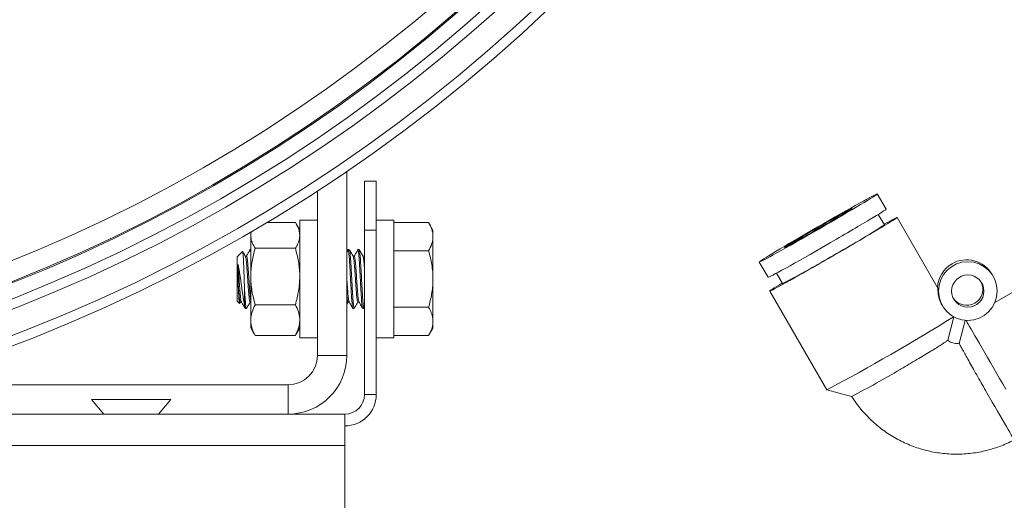
# Paper-space layout 'DIN_BSTD_ASME' of a CAD drawing. Units: millimetres. Extents: x 4 to 417, y 5 to 293.
# Drawn here: x 82 to 97, y 43 to 50 of the extents above; entities that cross this region are included whole.
import ezdxf

# ---------------------------------------------------------------- set-up
doc = ezdxf.new("R2010")
doc.units = ezdxf.units.MM

psp = doc.layouts.new('DIN_BSTD_ASME')

# ---------------------------------------------------------------- linework, layer by layer
at = {"color": 7, "linetype": 'Continuous', "lineweight": 0}
for p, q in [((87.1998, 44.8202), (87.1998, 47.5025)), ((87.4569, 47.363), (87.6284, 47.363)), ((87.4569, 46.6487), (87.4569, 47.363)), ((87.6284, 47.363), (87.6284, 46.6487)), ((86.7712, 44.8202), (86.7712, 47.2176)), ((95.0642, 46.9525), (94.9357, 47.1752)), ((95.0395, 46.7238), (94.951, 46.8771)), ((95.8211, 45.7986), (95.2251, 46.831)), ((86.034, 46.7584), (86.4503, 46.7584)), ((86.5141, 46.649), (86.4633, 46.737)), ((86.7712, 46.7916), (86.5141, 46.7916)), ((86.5141, 45.0773), (86.5141, 46.7916)), ((87.8855, 46.7916), (87.6284, 46.7916)), ((87.8855, 46.7916), (87.8855, 45.0773)), ((88.3931, 46.7591), (87.8855, 46.7591)), ((88.4569, 46.6486), (88.3931, 46.7591)), ((85.7998, 46.5707), (85.8076, 46.6261)), ((85.7998, 46.5707), (85.7998, 46.6204)), ((85.7998, 45.9711), (85.7998, 46.5707)), ((87.6284, 46.6487), (87.4569, 46.6487)), ((87.4569, 44.2487), (87.4569, 46.6487)), ((87.6284, 44.2487), (87.6284, 46.6487)), ((88.4569, 46.6486), (88.4569, 46.5529)), ((88.4569, 46.5529), (88.4569, 45.9343)), ((85.8636, 46.383), (86.4503, 46.383)), ((85.6801, 46.336), (85.5998, 46.2557)), ((85.5998, 45.6129), (85.5998, 46.2557)), ((85.7369, 46.2701), (85.7202, 46.2701)), ((85.7998, 46.3629), (85.7903, 46.3629)), ((87.2128, 46.348), (87.1998, 46.3261)), ((87.2368, 46.3629), (87.2189, 46.3629)), ((87.3084, 46.2701), (87.2916, 46.2701)), ((87.3796, 46.3629), (87.3618, 46.3629)), ((87.4512, 46.2701), (87.4345, 46.2701)), ((87.4512, 46.2698), (87.4569, 46.2586)), ((88.3931, 46.3467), (87.8855, 46.3467)), ((93.216, 46.1823), (93.3445, 45.9597)), ((85.7998, 45.3351), (85.7998, 45.9711)), ((93.4664, 46.02), (93.5549, 45.8667)), ((96.6278, 45.9729), (96.6117, 46.0007)), ((85.7069, 45.8234), (85.7069, 45.5631)), ((88.4569, 45.9343), (88.4569, 45.3157)), ((97.2355, 45.9301), (96.652, 45.5932)), ((93.3693, 45.7596), (94.2014, 44.3184)), ((85.5998, 45.6129), (85.6349, 45.5778)), ((85.6367, 45.5788), (85.6358, 45.5771)), ((85.6372, 45.5785), (85.6488, 45.5985)), ((85.6475, 45.5985), (85.664, 45.5985)), ((85.7903, 45.5985), (85.7998, 45.5985)), ((85.8636, 45.5592), (86.4503, 45.5592)), ((86.5141, 45.5985), (86.5211, 45.5985)), ((87.1998, 45.5633), (87.2202, 45.5985)), ((87.2189, 45.5985), (87.2354, 45.5985)), ((87.3618, 45.5985), (87.3782, 45.5985)), ((88.3931, 45.5219), (87.8855, 45.5219)), ((95.8694, 45.5722), (95.8745, 45.5633)), ((95.8804, 45.5532), (95.8855, 45.5443)), ((85.7189, 45.5057), (85.7368, 45.5057)), ((87.2903, 45.5057), (87.3082, 45.5057)), ((87.4332, 45.5057), (87.451, 45.5057)), ((87.4528, 45.507), (87.4569, 45.5141)), ((87.8814, 45.507), (87.8855, 45.5141)), ((95.9639, 45.0417), (96.0548, 45.3806)), ((85.7998, 45.2204), (85.7998, 45.3351)), ((88.4569, 45.3157), (88.4569, 45.22)), ((96.2192, 45.3317), (96.1293, 44.9962)), ((85.7998, 45.2204), (85.8506, 45.1325)), ((85.8518, 45.133), (85.8636, 45.111)), ((85.8636, 45.111), (86.4503, 45.111)), ((86.4621, 45.133), (86.4503, 45.111)), ((86.4633, 45.1325), (86.5141, 45.2204)), ((88.3931, 45.1095), (87.8855, 45.1095)), ((88.3931, 45.1095), (88.4569, 45.22)), ((86.5141, 45.0773), (86.7712, 45.0773)), ((87.6284, 45.0773), (87.8855, 45.0773)), ((86.7712, 44.8202), (87.1998, 44.8202)), ((81.5569, 44.3916), (86.3427, 44.3916)), ((86.3427, 43.963), (86.3427, 44.3916)), ((87.4569, 44.2487), (87.6284, 44.2487)), ((94.2016, 44.3183), (94.5626, 44.2216)), ((83.4784, 44.1773), (83.6582, 43.963)), ((84.6355, 44.1773), (83.4784, 44.1773)), ((84.4557, 43.963), (84.6355, 44.1773)), ((81.5569, 43.963), (87.1712, 43.963)), ((87.1712, 43.963), (87.1712, 43.5059)), ((87.1712, 41.1059), (87.1712, 43.5059))]:
    psp.add_line(p, q, dxfattribs=at)
at = {"color": 8, "linetype": 'Continuous', "lineweight": 0}
psp.add_line((75.6148, 43.5059), (87.1712, 43.5059), dxfattribs=at)
at = {"color": 7, "linetype": 'Continuous', "lineweight": 0, "flags": 128}
for points in [[(94.0715, 46.6863), (94.014, 46.6531), (93.9575, 46.6202), (93.9025, 46.5881), (93.8498, 46.5573), (93.8002, 46.528), (93.7544, 46.5009), (93.7129, 46.4761), (93.6763, 46.4541), (93.6451, 46.4351), (93.6197, 46.4194), (93.6005, 46.4072), (93.5877, 46.3987), (93.5815, 46.394), (93.582, 46.3931), (93.5892, 46.3961), (93.603, 46.4029), (93.6231, 46.4134), (93.6494, 46.4275), (93.6815, 46.4451), (93.7188, 46.4658), (93.761, 46.4893), (93.8075, 46.5154), (93.8576, 46.5438), (93.9106, 46.5739), (93.9659, 46.6055), (94.0227, 46.6381), (94.0802, 46.6712), (94.1376, 46.7044), (94.1942, 46.7373), (94.2492, 46.7694), (94.3018, 46.8002), (94.3514, 46.8295), (94.3972, 46.8566), (94.4388, 46.8814), (94.4754, 46.9034), (94.5066, 46.9224), (94.5319, 46.9381), (94.5511, 46.9503), (94.5639, 46.9588), (94.5701, 46.9635), (94.5696, 46.9644), (94.5624, 46.9614), (94.5486, 46.9546), (94.5285, 46.9441), (94.5022, 46.93), (94.4702, 46.9124), (94.4328, 46.8917), (94.3906, 46.8682), (94.3441, 46.842), (94.294, 46.8137), (94.241, 46.7835), (94.1857, 46.752), (94.1289, 46.7194), (94.0715, 46.6863)], [(95.0346, 46.7323), (95.0384, 46.7344), (95.0831, 46.7589), (95.1221, 46.78), (95.1551, 46.7976), (95.182, 46.8116), (95.2026, 46.8219), (95.2166, 46.8284), (95.2239, 46.8311), (95.2246, 46.8299), (95.2186, 46.8248), (95.206, 46.816), (95.1868, 46.8034), (95.1612, 46.7871), (95.1294, 46.7673), (95.0916, 46.744), (95.0481, 46.7176), (94.9991, 46.6881), (94.9451, 46.6557), (94.8865, 46.6208), (94.8236, 46.5835), (94.7569, 46.5442), (94.6868, 46.5031), (94.614, 46.4604), (94.5389, 46.4166), (94.4621, 46.3719), (94.384, 46.3266), (94.3054, 46.2811)], [(94.3054, 46.2811), (94.2267, 46.2358), (94.1484, 46.1908), (94.0713, 46.1466), (93.9958, 46.1035), (93.9225, 46.0617), (93.8518, 46.0217), (93.7844, 45.9836), (93.7206, 45.9477), (93.6611, 45.9144), (93.6061, 45.8838), (93.5561, 45.8562), (93.5114, 45.8317), (93.4724, 45.8106), (93.4393, 45.7929), (93.4124, 45.7789), (93.3919, 45.7686), (93.3779, 45.7621), (93.3705, 45.7594), (93.3698, 45.7606), (93.3758, 45.7657), (93.3884, 45.7746), (93.4076, 45.7872), (93.4332, 45.8035), (93.465, 45.8233), (93.5028, 45.8465), (93.5463, 45.873), (93.55, 45.8752)], [(96.2315, 45.3308), (96.2363, 45.3224), (96.2483, 45.3017), (96.2639, 45.2746), (96.2832, 45.2412), (96.3058, 45.202), (96.3318, 45.157), (96.3608, 45.1068), (96.3927, 45.0515), (96.4272, 44.9917), (96.4642, 44.9277), (96.5032, 44.8601), (96.5441, 44.7892), (96.5866, 44.7156), (96.6303, 44.6399), (96.6749, 44.5626), (96.7202, 44.4843), (96.7657, 44.4055), (96.8112, 44.3267)], [(96.5353, 44.2759), (96.5749, 44.2074), (96.614, 44.1396), (96.6523, 44.0733), (96.6894, 44.0089), (96.725, 43.9473), (96.7588, 43.8889), (96.7903, 43.8343), (96.8192, 43.7841), (96.8454, 43.7388), (96.8686, 43.6987), (96.8885, 43.6642), (96.9049, 43.6358), (96.9177, 43.6136), (96.9267, 43.5979), (96.932, 43.5889), (96.9334, 43.5865)]]:
    psp.add_lwpolyline(points, dxfattribs=at)
at = {"color": 7, "linetype": 'Continuous', "lineweight": 0}
for centre, radius in [((74.0569, 66.8109), 23.357), ((74.0569, 66.8109), 23.2142), ((74.0569, 66.8109), 22.8571), ((74.0569, 66.8109), 22.7143), ((74.0569, 66.8109), 22.5), ((74.0569, 66.8109), 22.4825), ((74.0569, 66.8109), 22.1968), ((96.2567, 45.7586), 0.4286), ((96.2567, 45.7586), 0.2357)]:
    psp.add_circle(centre, radius, dxfattribs=at)
for centre, radius, start, end in [((87.8372, 57.9358), 13.326, 299.02916, 302.71555), ((87.1423, 58.2554), 13.95, 297.36688, 300.88834), ((96.2406, 45.7864), 0.4286, 119.99824, 176.43865), ((96.2406, 45.7865), 0.4285, 30.00321, 120.00355), ((96.2405, 45.7865), 0.2357, 213.9213, 26.0788), ((79.8529, 71.3664), 30.6181, 297.94515, 301.93797), ((86.3427, 44.8202), 0.4286, 270, 0), ((86.3427, 44.8202), 0.8571, 270, 0), ((88.2823, 56.3155), 13.6274, 297.44242, 300.84187), ((87.1712, 44.2487), 0.2857, 270, 0), ((87.1712, 44.2487), 0.4571, 270, 0)]:
    psp.add_arc(centre, radius, start, end, dxfattribs=at)
psp.add_ellipse((94.0758, 46.6787), major_axis=(0.8598, 0.4964), ratio=0.0173638, dxfattribs=at)
for start_param, end_param in [(4.712389, 6.2831888), (3.1416019, 4.712389)]:
    psp.add_ellipse((94.2044, 46.4561), major_axis=(0.8598, 0.4964), ratio=0.0173638, start_param=start_param, end_param=end_param, dxfattribs=at)
for points, knots in [([(86.5141, 46.5707), (86.512, 46.5951), (86.5078, 46.6442), (86.4813, 46.7068), (86.4586, 46.7446), (86.4503, 46.7584)], [0, 0, 0, 0, 0.38390027, 0.77339995, 1, 1, 1, 1]), ([(88.3931, 46.7591), (88.4105, 46.7256), (88.4367, 46.675), (88.4542, 46.6057), (88.456, 46.5705), (88.4569, 46.5529)], [0, 0, 0, 0, 0.4952532, 0.74765, 1, 1, 1, 1]), ([(85.8636, 46.383), (85.8502, 46.4061), (85.8231, 46.4525), (85.8029, 46.5156), (85.8007, 46.5552), (85.7998, 46.5707)], [0, 0, 0, 0, 0.3762094, 0.7558683, 1, 1, 1, 1]), ([(86.4503, 46.383), (86.4637, 46.4061), (86.4907, 46.4525), (86.511, 46.5156), (86.5132, 46.5552), (86.5141, 46.5707)], [0, 0, 0, 0, 0.3762094, 0.7558683, 1, 1, 1, 1]), ([(88.4569, 46.5529), (88.4569, 46.548), (88.4566, 46.527), (88.4517, 46.49), (88.4345, 46.4257), (88.4098, 46.3784), (88.3931, 46.3467)], [0, 0, 0, 0, 0.070043, 0.3004603, 0.530913, 1, 1, 1, 1]), ([(85.7998, 45.9711), (85.7999, 45.9809), (85.8002, 46.0227), (85.8051, 46.0966), (85.8222, 46.2252), (85.847, 46.3196), (85.8636, 46.383)], [0, 0, 0, 0, 0.0700412, 0.3004618, 0.5309145, 1, 1, 1, 1]), ([(86.5141, 45.9711), (86.514, 45.9809), (86.5137, 46.0227), (86.5088, 46.0966), (86.4917, 46.2252), (86.4669, 46.3196), (86.4503, 46.383)], [0, 0, 0, 0, 0.0700411, 0.3004615, 0.5309141, 1, 1, 1, 1]), ([(85.7069, 45.8234), (85.7062, 45.8464), (85.7046, 45.8933), (85.7022, 45.9647), (85.6997, 46.0353), (85.6972, 46.102), (85.6948, 46.1641), (85.6924, 46.2183), (85.6899, 46.264), (85.6874, 46.2992), (85.6849, 46.3235), (85.6827, 46.3366), (85.6812, 46.3359), (85.6806, 46.3356)], [0, 0, 0, 0, 0.0923212, 0.1873235, 0.2796461, 0.3746466, 0.4669704, 0.5620679, 0.6527461, 0.7461033, 0.8359571, 0.9284482, 1, 1, 1, 1]), ([(85.7221, 46.2668), (85.7131, 46.2823), (85.6999, 46.305), (85.6867, 46.3277), (85.6825, 46.335)], [0, 0, 0, 0, 0.6831354, 1, 1, 1, 1]), ([(85.722, 46.264), (85.723, 46.2627), (85.7258, 46.2586), (85.7306, 46.2277), (85.7368, 46.1747), (85.7423, 46.1088), (85.7472, 46.0393), (85.7522, 45.9702), (85.7567, 45.9051), (85.7612, 45.8358), (85.7663, 45.7645), (85.7726, 45.694), (85.7784, 45.6405), (85.7842, 45.6052), (85.7883, 45.6008), (85.7903, 45.5986)], [0, 0, 0, 0, 0.0407765, 0.1274397, 0.2156183, 0.3022813, 0.3711436, 0.4413627, 0.5114019, 0.5640967, 0.650758, 0.7389395, 0.8255996, 0.9122621, 1, 1, 1, 1]), ([(85.7842, 46.348), (85.7752, 46.3328), (85.7573, 46.3026), (85.7393, 46.2725), (85.7304, 46.2574)], [0, 0, 0, 0, 0.5000481, 1, 1, 1, 1]), ([(85.7369, 46.2698), (85.7388, 46.2677), (85.7423, 46.2637), (85.7472, 46.2357), (85.7522, 46.1976), (85.7567, 46.1515), (85.7612, 46.0935), (85.7663, 46.0222), (85.7726, 45.9343), (85.7784, 45.8464), (85.7842, 45.7643), (85.7904, 45.6947), (85.7955, 45.6454), (85.7986, 45.6292), (85.7998, 45.6231)], [0, 0, 0, 0, 0.0920485, 0.166682, 0.2427853, 0.3186924, 0.375804, 0.4697289, 0.5652983, 0.6592235, 0.7531471, 0.8487182, 0.9426406, 1, 1, 1, 1]), ([(85.7842, 46.3462), (85.7852, 46.3512), (85.7878, 46.3636), (85.7919, 46.364), (85.796, 46.3527), (85.7986, 46.333), (85.7998, 46.3242)], [0, 0, 0, 0, 0.1946157, 0.4833918, 0.7665851, 1, 1, 1, 1]), ([(87.2128, 46.3462), (87.2138, 46.3511), (87.2164, 46.3635), (87.2205, 46.3643), (87.2248, 46.351), (87.2291, 46.3212), (87.2337, 46.2765), (87.2383, 46.2185), (87.2427, 46.1499), (87.247, 46.0732), (87.2516, 45.9906), (87.2562, 45.9058), (87.2605, 45.8227), (87.2648, 45.7438), (87.2694, 45.6717), (87.2741, 45.6098), (87.2784, 45.5607), (87.2827, 45.5263), (87.2868, 45.5075), (87.2893, 45.5076), (87.2903, 45.5076)], [0, 0, 0, 0, 0.0392285, 0.09743687, 0.15451992, 0.21160309, 0.26981141, 0.32801853, 0.38510214, 0.44218527, 0.50039297, 0.55859984, 0.61568317, 0.67276583, 0.73097411, 0.78918234, 0.8462651, 0.90334822, 0.96155588, 1, 1, 1, 1]), ([(87.2935, 46.2668), (87.2845, 46.2823), (87.2665, 46.3133), (87.2484, 46.3444), (87.2394, 46.36)], [0, 0, 0, 0, 0.49979778, 1, 1, 1, 1]), ([(87.2394, 46.3584), (87.2405, 46.3558), (87.243, 46.3495), (87.247, 46.3209), (87.2516, 46.2766), (87.2562, 46.2185), (87.2605, 46.1499), (87.2648, 46.0732), (87.2694, 45.9906), (87.2741, 45.9058), (87.2784, 45.8227), (87.2827, 45.7438), (87.2873, 45.6717), (87.2919, 45.6098), (87.2962, 45.5607), (87.3005, 45.5263), (87.3046, 45.5075), (87.3072, 45.5076), (87.3082, 45.5076)], [0, 0, 0, 0, 0.0479501, 0.1122284, 0.1777737, 0.2433176, 0.3075964, 0.3718747, 0.4374192, 0.5029629, 0.5672414, 0.6315191, 0.6970643, 0.7626095, 0.8268873, 0.8911656, 0.9567102, 1, 1, 1, 1]), ([(87.2935, 46.264), (87.2944, 46.2627), (87.2973, 46.2586), (87.302, 46.2277), (87.3083, 46.1747), (87.3137, 46.1088), (87.3187, 46.0393), (87.3236, 45.9702), (87.3281, 45.9051), (87.3327, 45.8358), (87.3378, 45.7645), (87.344, 45.694), (87.3498, 45.6405), (87.3556, 45.6052), (87.3597, 45.6008), (87.3618, 45.5986)], [0, 0, 0, 0, 0.0407765, 0.1274397, 0.2156183, 0.3022813, 0.3711436, 0.4413627, 0.5114019, 0.5640967, 0.650758, 0.7389395, 0.8255996, 0.9122621, 1, 1, 1, 1]), ([(87.3556, 46.348), (87.3466, 46.3328), (87.3287, 46.3026), (87.3108, 46.2725), (87.3018, 46.2574)], [0, 0, 0, 0, 0.5000481, 1, 1, 1, 1]), ([(87.3084, 46.2698), (87.3103, 46.2677), (87.3137, 46.2637), (87.3187, 46.2357), (87.3236, 46.1976), (87.3281, 46.1515), (87.3327, 46.0935), (87.3378, 46.0222), (87.344, 45.9343), (87.3498, 45.8464), (87.3556, 45.7645), (87.3618, 45.6939), (87.3677, 45.6408), (87.3726, 45.609), (87.3759, 45.6049), (87.3771, 45.6034)], [0, 0, 0, 0, 0.0842952, 0.1526424, 0.2223355, 0.291849, 0.34415, 0.4301637, 0.5176833, 0.6036972, 0.6897096, 0.7772307, 0.863242, 0.9492556, 1, 1, 1, 1]), ([(87.3556, 46.3462), (87.3567, 46.3511), (87.3592, 46.3635), (87.3633, 46.3643), (87.3677, 46.351), (87.372, 46.3212), (87.3766, 46.2765), (87.3812, 46.2185), (87.3855, 46.1499), (87.3898, 46.0732), (87.3944, 45.9906), (87.399, 45.9058), (87.4034, 45.8227), (87.4077, 45.7438), (87.4123, 45.6717), (87.4169, 45.6098), (87.4212, 45.5607), (87.4255, 45.5263), (87.4296, 45.5075), (87.4322, 45.5076), (87.4332, 45.5076)], [0, 0, 0, 0, 0.0392285, 0.0974369, 0.15452, 0.2116031, 0.2698114, 0.3280186, 0.3851022, 0.4421853, 0.500393, 0.5585999, 0.6156831, 0.6727658, 0.7309741, 0.7891823, 0.8462651, 0.9033482, 0.9615559, 1, 1, 1, 1]), ([(87.4364, 46.2668), (87.4274, 46.2823), (87.4093, 46.3133), (87.3913, 46.3444), (87.3823, 46.36)], [0, 0, 0, 0, 0.49979778, 1, 1, 1, 1]), ([(87.3823, 46.3584), (87.3834, 46.3558), (87.3859, 46.3495), (87.3898, 46.3209), (87.3944, 46.2766), (87.399, 46.2185), (87.4034, 46.1499), (87.4077, 46.0732), (87.4123, 45.9906), (87.4169, 45.9058), (87.4212, 45.8227), (87.4255, 45.7438), (87.4302, 45.6717), (87.4348, 45.6098), (87.4391, 45.5607), (87.4434, 45.5263), (87.4475, 45.5075), (87.45, 45.5076), (87.451, 45.5076)], [0, 0, 0, 0, 0.0479501, 0.1122284, 0.1777737, 0.2433176, 0.3075964, 0.3718747, 0.4374192, 0.5029629, 0.5672413, 0.6315191, 0.6970643, 0.7626095, 0.8268873, 0.8911656, 0.9567101, 1, 1, 1, 1]), ([(87.4363, 46.264), (87.4373, 46.2627), (87.4401, 46.2586), (87.4449, 46.2275), (87.4511, 46.1752), (87.455, 46.1264), (87.4569, 46.1022)], [0, 0, 0, 0, 0.1348961, 0.4215933, 0.7133032, 1, 1, 1, 1]), ([(88.3931, 46.3467), (88.4105, 46.2797), (88.4367, 46.1786), (88.4542, 46.0399), (88.456, 45.9695), (88.4569, 45.9343)], [0, 0, 0, 0, 0.4952574, 0.7476496, 1, 1, 1, 1]), ([(85.6142, 46.1458), (85.6169, 46.1331), (85.6225, 46.1074), (85.6307, 46.0607), (85.6394, 46.009), (85.6482, 45.9523), (85.657, 45.8918), (85.6652, 45.8302), (85.6734, 45.7695), (85.6821, 45.7098), (85.6911, 45.6523), (85.6995, 45.602), (85.7046, 45.5752), (85.7069, 45.5631)], [0, 0, 0, 0, 0.0812425, 0.164646, 0.2503951, 0.338333, 0.4294821, 0.5232725, 0.614713, 0.7082827, 0.8097642, 0.9141852, 1, 1, 1, 1]), ([(85.6142, 45.8995), (85.6142, 45.9114), (85.6142, 45.9421), (85.6142, 45.9919), (85.6142, 46.0467), (85.6142, 46.0993), (85.6142, 46.1302), (85.6142, 46.1458)], [0, 0, 0, 0, 0.1357704, 0.3505206, 0.5652766, 0.779457, 1, 1, 1, 1]), ([(85.6142, 46.1458), (85.6153, 46.1316), (85.6184, 46.0939), (85.6235, 46.0221), (85.6297, 45.9343), (85.6355, 45.8464), (85.6413, 45.7645), (85.6476, 45.6939), (85.6534, 45.6408), (85.6584, 45.609), (85.6616, 45.6049), (85.6628, 45.6034)], [0, 0, 0, 0, 0.0738557, 0.1953179, 0.3189069, 0.4403695, 0.56183, 0.6854212, 0.8068801, 0.9283424, 1, 1, 1, 1]), ([(85.8636, 45.5592), (85.8463, 45.6261), (85.8201, 45.7271), (85.8026, 45.8656), (85.8007, 45.9359), (85.7998, 45.9711)], [0, 0, 0, 0, 0.4952548, 0.7476469, 1, 1, 1, 1]), ([(86.4503, 45.5592), (86.4676, 45.6261), (86.4938, 45.7271), (86.5113, 45.8656), (86.5132, 45.9359), (86.5141, 45.9711)], [0, 0, 0, 0, 0.4952548, 0.7476469, 1, 1, 1, 1]), ([(87.1998, 45.9523), (87.2002, 45.9461), (87.2027, 45.9112), (87.2069, 45.8463), (87.2128, 45.7645), (87.219, 45.6939), (87.2248, 45.6408), (87.2298, 45.609), (87.233, 45.6049), (87.2342, 45.6034)], [0, 0, 0, 0, 0.036732, 0.2085162, 0.3802974, 0.5550922, 0.7268711, 0.8986549, 1, 1, 1, 1]), ([(85.6353, 45.5782), (85.6346, 45.5793), (85.6331, 45.5815), (85.6307, 45.5974), (85.6283, 45.6224), (85.6259, 45.6568), (85.6234, 45.6986), (85.6209, 45.7469), (85.6185, 45.7972), (85.6163, 45.8486), (85.6149, 45.8824), (85.6142, 45.8995)], [0, 0, 0, 0, 0.0993619, 0.2154593, 0.3349218, 0.4510309, 0.5707156, 0.6835732, 0.7997315, 0.8987327, 1, 1, 1, 1]), ([(85.6142, 45.8995), (85.6153, 45.882), (85.6184, 45.8357), (85.6235, 45.7645), (85.6297, 45.694), (85.6355, 45.6405), (85.6413, 45.6052), (85.6454, 45.6008), (85.6475, 45.5986)], [0, 0, 0, 0, 0.10784903, 0.28521618, 0.46569462, 0.6430595, 0.82042909, 1, 1, 1, 1]), ([(85.7069, 45.8234), (85.7084, 45.7969), (85.7113, 45.7436), (85.7159, 45.6717), (85.7205, 45.6098), (85.7248, 45.5607), (85.7291, 45.5263), (85.7332, 45.5075), (85.7358, 45.5076), (85.7368, 45.5076)], [0, 0, 0, 0, 0.1485302, 0.2999893, 0.4514483, 0.5999787, 0.7485102, 0.8999677, 1, 1, 1, 1]), ([(88.4569, 45.9343), (88.4569, 45.9245), (88.4566, 45.8826), (88.4517, 45.8086), (88.4345, 45.6798), (88.4098, 45.5853), (88.3931, 45.5219)], [0, 0, 0, 0, 0.0700416, 0.3004579, 0.5309135, 1, 1, 1, 1]), ([(87.1998, 45.7113), (87.2002, 45.7063), (87.2027, 45.6778), (87.2069, 45.6413), (87.2128, 45.605), (87.2169, 45.6007), (87.2189, 45.5986)], [0, 0, 0, 0, 0.066285, 0.3762356, 0.6861943, 1, 1, 1, 1]), ([(95.8809, 45.5535), (95.8789, 45.5565), (95.8675, 45.5741), (95.8521, 45.6104), (95.838, 45.6519), (95.8301, 45.6861), (95.8248, 45.7177), (95.8221, 45.7472), (95.8211, 45.7749), (95.8213, 45.7946), (95.821, 45.7972), (95.8208, 45.7984)], [0, 0, 0, 0, 0.02136025, 0.12602658, 0.23311044, 0.31595075, 0.40112156, 0.52555815, 0.6533842, 0.83314394, 1, 1, 1, 1]), ([(85.6628, 45.6005), (85.6707, 45.587), (85.6887, 45.5559), (85.7067, 45.5249), (85.7168, 45.5074)], [0, 0, 0, 0, 0.43755057, 1, 1, 1, 1]), ([(85.7069, 45.5631), (85.7084, 45.5507), (85.7113, 45.5257), (85.7154, 45.5076), (85.7179, 45.5076), (85.7189, 45.5076)], [0, 0, 0, 0, 0.3713088, 0.7499324, 1, 1, 1, 1]), ([(85.7385, 45.507), (85.7476, 45.5225), (85.7653, 45.553), (85.783, 45.5836), (85.7917, 45.5985)], [0, 0, 0, 0, 0.50975411, 1, 1, 1, 1]), ([(85.7998, 45.3351), (85.7999, 45.3404), (85.8002, 45.3632), (85.8051, 45.4034), (85.8222, 45.4734), (85.847, 45.5248), (85.8636, 45.5592)], [0, 0, 0, 0, 0.0700423, 0.3004617, 0.530915, 1, 1, 1, 1]), ([(86.5141, 45.3351), (86.514, 45.3404), (86.5137, 45.3632), (86.5088, 45.4034), (86.4917, 45.4734), (86.4669, 45.5248), (86.4503, 45.5592)], [0, 0, 0, 0, 0.0700423, 0.3004615, 0.5309147, 1, 1, 1, 1]), ([(87.2342, 45.6005), (87.2421, 45.587), (87.2601, 45.5559), (87.2781, 45.5249), (87.2883, 45.5074)], [0, 0, 0, 0, 0.43755057, 1, 1, 1, 1]), ([(87.31, 45.507), (87.319, 45.5225), (87.3367, 45.553), (87.3544, 45.5836), (87.3631, 45.5985)], [0, 0, 0, 0, 0.50975411, 1, 1, 1, 1]), ([(87.3771, 45.6005), (87.385, 45.587), (87.403, 45.5559), (87.421, 45.5249), (87.4311, 45.5074)], [0, 0, 0, 0, 0.4375478, 1, 1, 1, 1]), ([(88.3931, 45.5219), (88.4005, 45.5086), (88.4225, 45.4685), (88.4501, 45.3998), (88.4546, 45.3439), (88.4569, 45.3157)], [0, 0, 0, 0, 0.1979857, 0.59628057, 1, 1, 1, 1]), ([(85.8636, 45.111), (85.8463, 45.1474), (85.8201, 45.2023), (85.8026, 45.2777), (85.8007, 45.316), (85.7998, 45.3351)], [0, 0, 0, 0, 0.4952533, 0.7476495, 1, 1, 1, 1]), ([(86.4503, 45.111), (86.4676, 45.1474), (86.4938, 45.2023), (86.5113, 45.2777), (86.5132, 45.316), (86.5141, 45.3351)], [0, 0, 0, 0, 0.4952533, 0.7476495, 1, 1, 1, 1]), ([(88.4569, 45.3157), (88.4562, 45.3002), (88.4543, 45.2578), (88.4348, 45.1884), (88.4071, 45.1359), (88.3931, 45.1095)], [0, 0, 0, 0, 0.2216377, 0.6085406, 1, 1, 1, 1]), ([(95.2686, 44.6153), (95.2735, 44.6181), (95.3172, 44.6435), (95.4006, 44.6923), (95.514, 44.7591), (95.6214, 44.8231), (95.7179, 44.8814), (95.8024, 44.9335), (95.8709, 44.9768), (95.9232, 45.0114), (95.9536, 45.0329), (95.9666, 45.043), (95.9636, 45.042), (95.9634, 45.0419)], [0, 0, 0, 0, 0.0135007, 0.1202667, 0.230109, 0.337263, 0.4474937, 0.5552527, 0.6661131, 0.7742976, 0.885718, 0.9920225, 1, 1, 1, 1]), ([(96.1305, 44.9992), (96.1241, 44.9977), (96.1059, 44.9935), (96.0748, 44.9941), (96.0388, 45.0004), (96.0049, 45.014), (95.9795, 45.0286), (95.9675, 45.0403), (95.9642, 45.0435)], [0, 0, 0, 0, 0.1090704, 0.312306, 0.5156529, 0.7191251, 0.9227474, 1, 1, 1, 1]), ([(96.1312, 44.9957), (96.1309, 44.9962), (96.1302, 44.9976), (96.1405, 44.9779), (96.1611, 44.9391), (96.1918, 44.8825), (96.2324, 44.809), (96.282, 44.7206), (96.3395, 44.6188), (96.4019, 44.5091), (96.468, 44.3934), (96.5127, 44.3154), (96.5353, 44.2759)], [0, 0, 0, 0, 0.0523261, 0.1585315, 0.2595356, 0.3632746, 0.4678422, 0.5753497, 0.6814481, 0.7906487, 0.8938829, 1, 1, 1, 1]), ([(94.5639, 44.2223), (94.5651, 44.2202), (94.5856, 44.1864), (94.6298, 44.1234), (94.6978, 44.035), (94.7717, 43.9513), (94.8504, 43.8722), (94.9339, 43.7981), (95.0219, 43.7293), (95.1138, 43.6661), (95.2096, 43.6086), (95.3087, 43.5572), (95.4107, 43.512), (95.5154, 43.4732), (95.6223, 43.4409), (95.7309, 43.4153), (95.841, 43.3964), (95.9519, 43.3843), (96.0635, 43.3791), (96.1751, 43.3808), (96.2864, 43.3894), (96.397, 43.4049), (96.5064, 43.4271), (96.6142, 43.4561), (96.7201, 43.4915), (96.8233, 43.5339), (96.894, 43.5667), (96.9296, 43.5862), (96.9326, 43.5879)], [0, 0, 0, 0, 0.0026692, 0.0440625, 0.0854587, 0.1268558, 0.1682519, 0.2096485, 0.2510452, 0.2924419, 0.3338382, 0.375235, 0.4166323, 0.4580295, 0.4994263, 0.5408233, 0.5822207, 0.6236185, 0.6650154, 0.7064135, 0.7478111, 0.7892089, 0.830607, 0.8720052, 0.9134032, 0.9548011, 0.9961997, 1, 1, 1, 1])]:
    psp.add_open_spline(points, degree=3, knots=knots, dxfattribs=at)

doc.saveas('drawing.dxf')
